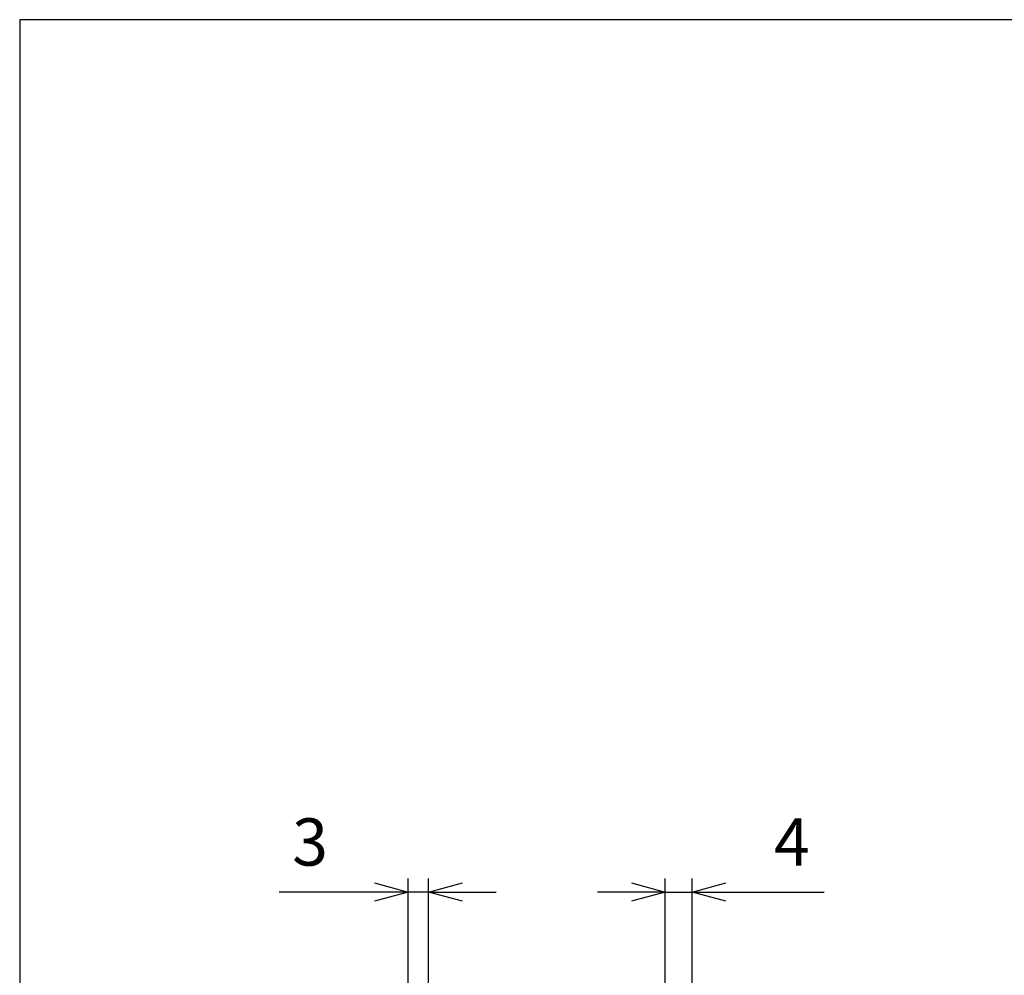
# Model space of a CAD drawing. Units: millimetres. Extents: x 0 to 806, y 0 to 560.
# Drawn here: x 0 to 146, y 419 to 560 of the extents above; entities that cross this region are included whole.
import ezdxf

# ---------------------------------------------------------------- set-up
doc = ezdxf.new("R2010")
doc.units = ezdxf.units.MM
doc.header["$LTSCALE"] = 2
doc.layers.add('AM_5', color=3, linetype='Continuous', lineweight=25)
doc.styles.get("Standard").update_dxf_attribs({"font": 'ISOCP.SHX', "bigfont": 'EXTFONT.SHX'})
doc.dimstyles.new('AM_ISO$0', dxfattribs={"dimtxt": 3.5, "dimasz": 2.5, "dimexe": 1, "dimexo": 1, "dimgap": 1.5, "dimtad": 1, "dimdsep": 46, "dimtxsty": 'Standard', "dimblk": 'OPEN30', "dimcen": 0, "dimclrd": 256, "dimclre": 256, "dimclrt": 2, "dimadec": 0, "dimazin": 2, "dimtp": 0.1, "dimtm": 0.1, "dimtfac": 0.71, "dimtmove": 0, "dimatfit": 3, "dimfxl": 0, "dimlwd": -1, "dimlwe": -1, "dimarcsym": 0})

# ---------------------------------------------------------------- blocks, each defined once
blk = doc.blocks.new('TK-A3')
blk.add_lwpolyline([(0, 0), (403, 0), (403, 280), (0, 280)], close=True)
blk = doc.blocks.new('_Open30')
at = {"color": 0, "linetype": 'ByBlock', "lineweight": -2}
for p, q in [((-1, 0.268), (0, 0)), ((0, 0), (-1, -0.268)), ((0, 0), (-1, 0))]:
    blk.add_line(p, q, dxfattribs=at)
blk = doc.blocks.new('*D22')
at = {"layer": 'AM_5', "linetype": 'ByBlock', "transparency": 16777216}
for p, q in [((57.5, 402.59), (57.5, 432.95)), ((60.5, 396.78), (60.5, 432.95)), ((52.5, 430.95), (38.41, 430.95)), ((60.5, 430.95), (57.5, 430.95)), ((65.5, 430.95), (70.5, 430.95))]:
    blk.add_line(p, q, dxfattribs=at)
at = {"layer": 'Defpoints', "color": 0, "transparency": 16777216}
for p in [(57.5, 430.95), (57.5, 400.59), (60.5, 394.78)]:
    blk.add_point(p, dxfattribs=at)
at = {"layer": 'AM_5', "transparency": 16777216, "xscale": 5, "yscale": 5, "zscale": 5}
blk.add_blockref('_Open30', (57.5, 430.95), dxfattribs=at)
at = {"layer": 'AM_5', "transparency": 16777216, "xscale": 5, "yscale": 5, "zscale": 5, "rotation": 180}
blk.add_blockref('_Open30', (60.5, 430.95), dxfattribs=at)
at = {"layer": 'AM_5', "color": 2, "transparency": 16777216, "insert": (42.96, 437.45), "char_height": 7, "attachment_point": 5}
blk.add_mtext('3', dxfattribs=at)
blk = doc.blocks.new('*D23')
at = {"layer": 'AM_5', "linetype": 'ByBlock', "transparency": 16777216}
for p, q in [((95.5, 396.49), (95.5, 432.95)), ((99.5, 402.26), (99.5, 432.95)), ((90.5, 430.95), (85.5, 430.95)), ((95.5, 430.95), (99.5, 430.95)), ((104.5, 430.95), (119, 430.95))]:
    blk.add_line(p, q, dxfattribs=at)
at = {"layer": 'Defpoints', "color": 0, "transparency": 16777216}
for p in [(99.5, 430.95), (99.5, 400.26), (95.5, 394.49)]:
    blk.add_point(p, dxfattribs=at)
at = {"layer": 'AM_5', "transparency": 16777216, "xscale": 5, "yscale": 5, "zscale": 5}
blk.add_blockref('_Open30', (95.5, 430.95), dxfattribs=at)
at = {"layer": 'AM_5', "transparency": 16777216, "xscale": 5, "yscale": 5, "zscale": 5, "rotation": 180}
blk.add_blockref('_Open30', (99.5, 430.95), dxfattribs=at)
at = {"layer": 'AM_5', "color": 2, "transparency": 16777216, "insert": (114.25, 437.45), "char_height": 7, "attachment_point": 5}
blk.add_mtext('4', dxfattribs=at)

msp = doc.modelspace()

# ---------------------------------------------------------------- block references
at = {"lineweight": 0, "xscale": 2, "yscale": 2, "zscale": 2}
msp.add_blockref('TK-A3', (0, 0), dxfattribs=at)

# ---------------------------------------------------------------- dimensions: what is measured, and where the dimension line sits
at = {"layer": 'AM_5'}
for base, p1, p2, picture, middle in [((57.503, 430.951), (60.503, 394.78), (57.503, 400.59), '*D22', (42.958, 437.451)), ((99.503, 430.951), (95.503, 394.486), (99.503, 400.261), '*D23', (114.253, 437.451))]:
    dim = msp.add_linear_dim(base=base, p1=p1, p2=p2, dimstyle='AM_ISO$0', override={"dimscale": 2, "dimblk": 'Open30', "dimtp": 0, "dimtdec": 2, "dimldrblk": 'Open30', "dimarcsym": 1}, dxfattribs=at)
    dim.commit()
    dim.dimension.update_dxf_attribs({"geometry": picture, "text_midpoint": middle})

doc.saveas('drawing.dxf')
